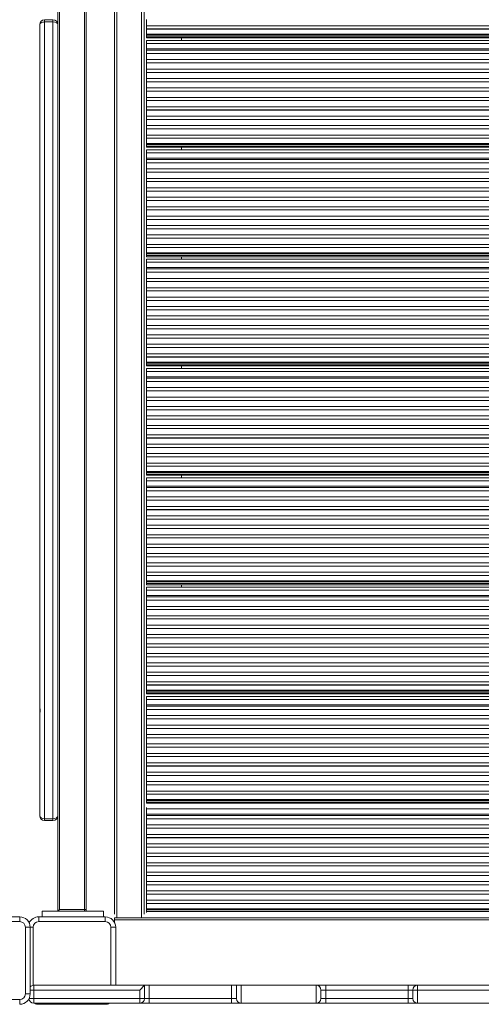
# Model space of a CAD drawing. Units: millimetres. Extents: x -19056 to 39949, y -14134 to 6202.
# Drawn here: x -837 to -351, y -11533 to -10497 of the extents above; entities that cross this region are included whole.
import ezdxf

# ---------------------------------------------------------------- set-up
doc = ezdxf.new("R2010")
doc.units = ezdxf.units.MM

msp = doc.modelspace()

# ---------------------------------------------------------------- linework, layer by layer
at = {"color": 7, "linetype": 'Continuous', "lineweight": 15}
for p, q in [((-794.9, -9490.5), (-794.9, -11433.5)), ((-768.9, -11433.5), (-768.9, -9490.5)), ((-766.9, -9490.2), (-766.9, -11433.2)), ((-737.1, -11438.3), (-737.1, -9484)), ((-734.6, -11442.1), (-734.6, -9482.2)), ((-708.6, -11442.1), (-708.6, -9482.2)), ((-706.1, -11438.3), (-706.1, -9484)), ((-796.9, -10502), (-796.9, -10423.5)), ((-810.9, -10497), (-810.9, -10499.3)), ((-810.9, -10497), (-801.9, -10497)), ((-801.9, -10499.3), (-801.9, -10497)), ((-703.6, -10496.7), (-703.6, -10503.2)), ((-815.9, -10957.4), (-815.9, -10502)), ((-810.9, -10499.3), (-801.9, -10499.3)), ((-810.9, -10499.3), (-810.9, -11338)), ((-801.9, -11338), (-801.9, -10499.3)), ((-796.9, -10502), (-796.9, -11334.7)), ((-703.6, -10503.2), (161.9, -10503.2)), ((-703.6, -10503.2), (-703.6, -10506.6)), ((-703.6, -10506.6), (161.9, -10506.6)), ((-703.6, -10506.6), (-703.6, -10506.7)), ((-703.6, -10506.7), (161.9, -10506.7)), ((-703.6, -10506.7), (-703.6, -10512.1)), ((161.9, -10512.1), (-703.6, -10512.1)), ((-703.6, -10512.1), (-703.6, -10513.3)), ((-703.6, -10513.3), (161.9, -10513.3)), ((-703.6, -10513.3), (-703.6, -10514.8)), ((161.9, -10514.8), (-703.6, -10514.8)), ((-703.6, -10514.8), (-703.6, -10516.1)), ((-703.6, -10516.1), (161.9, -10516.1)), ((-666.6, -10518.9), (-666.6, -10516.1)), ((161.9, -10518.9), (-703.6, -10518.9)), ((-703.6, -10518.9), (161.9, -10518.9)), ((-703.6, -10518.9), (-703.6, -10522.1)), ((-703.6, -10518.9), (-703.6, -10518.9)), ((-703.6, -10522.1), (161.9, -10522.1)), ((-703.6, -10522.1), (-703.6, -10527.6)), ((-703.6, -10527.6), (161.9, -10527.6)), ((-703.6, -10527.6), (-703.6, -10529)), ((-703.6, -10529), (161.9, -10529)), ((-703.6, -10529), (-703.6, -10532.4)), ((-703.6, -10532.4), (161.9, -10532.4)), ((-703.6, -10532.4), (161.9, -10532.4)), ((-703.6, -10532.4), (-703.6, -10538.9)), ((-703.6, -10532.4), (-703.6, -10532.4)), ((-703.6, -10538.9), (161.9, -10538.9)), ((-703.6, -10538.9), (-703.6, -10542.3)), ((-703.6, -10542.3), (161.9, -10542.3)), ((-703.6, -10542.3), (-703.6, -10542.4)), ((-703.6, -10542.4), (161.9, -10542.4)), ((-703.6, -10542.4), (-703.6, -10548.8)), ((-703.6, -10548.8), (161.9, -10548.8)), ((-703.6, -10548.8), (-703.6, -10552.3)), ((-703.6, -10552.3), (161.9, -10552.3)), ((-703.6, -10552.3), (161.9, -10552.3)), ((-703.6, -10552.3), (-703.6, -10558.8)), ((-703.6, -10552.3), (-703.6, -10552.3)), ((-703.6, -10558.8), (161.9, -10558.8)), ((-703.6, -10558.8), (-703.6, -10562.2)), ((-703.6, -10562.2), (161.9, -10562.2)), ((-703.6, -10562.2), (161.9, -10562.2)), ((-703.6, -10562.2), (-703.6, -10568.7)), ((-703.6, -10562.2), (-703.6, -10562.2)), ((-703.6, -10568.7), (161.9, -10568.7)), ((-703.6, -10568.7), (-703.6, -10572.1)), ((-703.6, -10572.1), (161.9, -10572.1)), ((-703.6, -10572.1), (161.9, -10572.1)), ((-703.6, -10572.1), (-703.6, -10578.6)), ((-703.6, -10572.1), (-703.6, -10572.1)), ((-703.6, -10578.6), (161.9, -10578.6)), ((-703.6, -10578.6), (-703.6, -10582)), ((-703.6, -10582), (161.9, -10582)), ((-703.6, -10582), (161.9, -10582)), ((-703.6, -10582), (-703.6, -10588.5)), ((-703.6, -10582), (-703.6, -10582)), ((-703.6, -10588.5), (161.9, -10588.5)), ((-703.6, -10588.5), (-703.6, -10591.9)), ((-703.6, -10591.9), (161.9, -10591.9)), ((-703.6, -10591.9), (-703.6, -10592)), ((-703.6, -10592), (161.9, -10592)), ((-703.6, -10592), (-703.6, -10598.4)), ((-703.6, -10598.4), (161.9, -10598.4)), ((-703.6, -10598.4), (-703.6, -10601.9)), ((-703.6, -10601.9), (161.9, -10601.9)), ((-703.6, -10601.9), (161.9, -10601.9)), ((-703.6, -10601.9), (-703.6, -10608.4)), ((-703.6, -10601.9), (-703.6, -10601.9)), ((-703.6, -10608.4), (161.9, -10608.4)), ((-703.6, -10608.4), (-703.6, -10611.8)), ((-703.6, -10611.8), (161.9, -10611.8)), ((-703.6, -10611.8), (161.9, -10611.8)), ((-703.6, -10611.8), (-703.6, -10618.3)), ((-703.6, -10611.8), (-703.6, -10611.8)), ((-703.6, -10618.3), (161.9, -10618.3)), ((-703.6, -10618.3), (-703.6, -10621.7)), ((-703.6, -10621.7), (161.9, -10621.7)), ((-703.6, -10621.7), (161.9, -10621.7)), ((-703.6, -10621.7), (-703.6, -10627.1)), ((-703.6, -10621.7), (-703.6, -10621.7)), ((161.9, -10627.1), (-703.6, -10627.1)), ((-703.6, -10627.1), (-703.6, -10628.3)), ((-703.6, -10628.3), (161.9, -10628.3)), ((-703.6, -10628.3), (-703.6, -10629.9)), ((161.9, -10629.9), (-703.6, -10629.9)), ((-703.6, -10629.9), (-703.6, -10631.2)), ((-703.6, -10631.2), (161.9, -10631.2)), ((-666.6, -10633.9), (-666.6, -10631.2)), ((161.9, -10633.9), (-703.6, -10633.9)), ((-703.6, -10633.9), (-703.6, -10634)), ((-703.6, -10634), (161.9, -10634)), ((-703.6, -10634), (-703.6, -10637.1)), ((-703.6, -10637.1), (161.9, -10637.1)), ((-703.6, -10637.1), (-703.6, -10642.6)), ((-703.6, -10642.6), (161.9, -10642.6)), ((-703.6, -10642.6), (-703.6, -10644.1)), ((-703.6, -10644.1), (161.9, -10644.1)), ((-703.6, -10644.1), (-703.6, -10647.5)), ((-703.6, -10647.5), (161.9, -10647.5)), ((-703.6, -10647.5), (161.9, -10647.5)), ((-703.6, -10647.5), (-703.6, -10654)), ((-703.6, -10647.5), (-703.6, -10647.5)), ((-703.6, -10654), (161.9, -10654)), ((-703.6, -10654), (-703.6, -10657.4)), ((-703.6, -10657.4), (161.9, -10657.4)), ((-703.6, -10657.4), (161.9, -10657.4)), ((-703.6, -10657.4), (-703.6, -10663.9)), ((-703.6, -10657.4), (-703.6, -10657.4)), ((-703.6, -10663.9), (161.9, -10663.9)), ((-703.6, -10663.9), (-703.6, -10667.3)), ((-703.6, -10667.3), (161.9, -10667.3)), ((-703.6, -10667.3), (161.9, -10667.3)), ((-703.6, -10667.3), (-703.6, -10673.8)), ((-703.6, -10667.3), (-703.6, -10667.3)), ((-703.6, -10673.8), (161.9, -10673.8)), ((-703.6, -10673.8), (-703.6, -10677.3)), ((-703.6, -10677.3), (161.9, -10677.3)), ((-703.6, -10677.3), (161.9, -10677.3)), ((-703.6, -10677.3), (-703.6, -10683.7)), ((-703.6, -10677.3), (-703.6, -10677.3)), ((-703.6, -10683.7), (161.9, -10683.7)), ((-703.6, -10683.7), (-703.6, -10687.2)), ((-703.6, -10687.2), (161.9, -10687.2)), ((-703.6, -10687.2), (161.9, -10687.2)), ((-703.6, -10687.2), (-703.6, -10693.7)), ((-703.6, -10687.2), (-703.6, -10687.2)), ((-703.6, -10693.7), (161.9, -10693.7)), ((-703.6, -10693.7), (-703.6, -10697.1)), ((-703.6, -10697.1), (161.9, -10697.1)), ((-703.6, -10697.1), (161.9, -10697.1)), ((-703.6, -10697.1), (-703.6, -10703.6)), ((-703.6, -10697.1), (-703.6, -10697.1)), ((-703.6, -10703.6), (161.9, -10703.6)), ((-703.6, -10703.6), (-703.6, -10707)), ((-703.6, -10707), (161.9, -10707)), ((-703.6, -10707), (161.9, -10707)), ((-703.6, -10707), (-703.6, -10713.5)), ((-703.6, -10707), (-703.6, -10707)), ((-703.6, -10713.5), (161.9, -10713.5)), ((-703.6, -10713.5), (-703.6, -10716.9)), ((-703.6, -10716.9), (161.9, -10716.9)), ((-703.6, -10716.9), (161.9, -10716.9)), ((-703.6, -10716.9), (-703.6, -10723.4)), ((-703.6, -10716.9), (-703.6, -10716.9)), ((-703.6, -10723.4), (161.9, -10723.4)), ((-703.6, -10723.4), (-703.6, -10726.9)), ((-703.6, -10726.9), (161.9, -10726.9)), ((-703.6, -10726.9), (161.9, -10726.9)), ((-703.6, -10726.9), (-703.6, -10733.3)), ((-703.6, -10726.9), (-703.6, -10726.9)), ((-703.6, -10733.3), (161.9, -10733.3)), ((-703.6, -10733.3), (-703.6, -10736.8)), ((-703.6, -10736.8), (161.9, -10736.8)), ((-703.6, -10736.8), (161.9, -10736.8)), ((-703.6, -10736.8), (-703.6, -10742.2)), ((-703.6, -10736.8), (-703.6, -10736.8)), ((161.9, -10742.2), (-703.6, -10742.2)), ((-703.6, -10742.2), (-703.6, -10743.4)), ((-703.6, -10743.4), (161.9, -10743.4)), ((-703.6, -10743.4), (-703.6, -10744.9)), ((161.9, -10744.9), (-703.6, -10744.9)), ((-703.6, -10744.9), (-703.6, -10746.3)), ((-703.6, -10746.3), (161.9, -10746.3)), ((161.9, -10749), (-703.6, -10749)), ((-703.6, -10749), (161.9, -10749)), ((-703.6, -10749), (-703.6, -10752.2)), ((-703.6, -10749), (-703.6, -10749)), ((-703.6, -10752.2), (161.9, -10752.2)), ((-703.6, -10752.2), (-703.6, -10757.7)), ((-666.6, -10749), (-666.6, -10746.3)), ((-703.6, -10757.7), (161.9, -10757.7)), ((-703.6, -10757.7), (-703.6, -10759.1)), ((-703.6, -10759.1), (161.9, -10759.1)), ((-703.6, -10759.1), (-703.6, -10762.6)), ((-703.6, -10762.6), (161.9, -10762.6)), ((-703.6, -10762.6), (161.9, -10762.6)), ((-703.6, -10762.6), (-703.6, -10769.1)), ((-703.6, -10762.6), (-703.6, -10762.6)), ((-703.6, -10769.1), (161.9, -10769.1)), ((-703.6, -10769.1), (-703.6, -10772.5)), ((-703.6, -10772.5), (161.9, -10772.5)), ((-703.6, -10772.5), (161.9, -10772.5)), ((-703.6, -10772.5), (-703.6, -10779)), ((-703.6, -10772.5), (-703.6, -10772.5)), ((-703.6, -10779), (161.9, -10779)), ((-703.6, -10779), (-703.6, -10782.4)), ((-703.6, -10782.4), (161.9, -10782.4)), ((-703.6, -10782.4), (161.9, -10782.4)), ((-703.6, -10782.4), (-703.6, -10788.9)), ((-703.6, -10782.4), (-703.6, -10782.4)), ((-703.6, -10788.9), (161.9, -10788.9)), ((-703.6, -10788.9), (-703.6, -10792.3)), ((-703.6, -10792.3), (161.9, -10792.3)), ((-703.6, -10792.3), (161.9, -10792.3)), ((-703.6, -10792.3), (-703.6, -10798.8)), ((-703.6, -10792.3), (-703.6, -10792.3)), ((-703.6, -10798.8), (161.9, -10798.8)), ((-703.6, -10798.8), (-703.6, -10802.2)), ((-703.6, -10802.2), (161.9, -10802.2)), ((-703.6, -10802.2), (-703.6, -10802.3)), ((-703.6, -10802.3), (161.9, -10802.3)), ((-703.6, -10802.3), (-703.6, -10808.7)), ((-703.6, -10808.7), (161.9, -10808.7)), ((-703.6, -10808.7), (-703.6, -10812.2)), ((-703.6, -10812.2), (161.9, -10812.2)), ((-703.6, -10812.2), (161.9, -10812.2)), ((-703.6, -10812.2), (-703.6, -10818.6)), ((-703.6, -10812.2), (-703.6, -10812.2)), ((-703.6, -10818.6), (161.9, -10818.6)), ((-703.6, -10818.6), (-703.6, -10822.1)), ((-703.6, -10822.1), (161.9, -10822.1)), ((-703.6, -10822.1), (161.9, -10822.1)), ((-703.6, -10822.1), (-703.6, -10828.6)), ((-703.6, -10822.1), (-703.6, -10822.1)), ((-703.6, -10828.6), (161.9, -10828.6)), ((-703.6, -10828.6), (-703.6, -10832)), ((-703.6, -10832), (161.9, -10832)), ((-703.6, -10832), (161.9, -10832)), ((-703.6, -10832), (-703.6, -10838.5)), ((-703.6, -10832), (-703.6, -10832)), ((-703.6, -10838.5), (161.9, -10838.5)), ((-703.6, -10838.5), (-703.6, -10841.9)), ((-703.6, -10841.9), (161.9, -10841.9)), ((-703.6, -10841.9), (161.9, -10841.9)), ((-703.6, -10841.9), (-703.6, -10848.4)), ((-703.6, -10841.9), (-703.6, -10841.9)), ((-703.6, -10848.4), (161.9, -10848.4)), ((-703.6, -10848.4), (-703.6, -10851.8)), ((-703.6, -10851.8), (161.9, -10851.8)), ((-703.6, -10851.8), (-703.6, -10851.9)), ((-703.6, -10851.9), (161.9, -10851.9)), ((-703.6, -10851.9), (-703.6, -10857.3)), ((161.9, -10857.3), (-703.6, -10857.3)), ((-703.6, -10857.3), (-703.6, -10858.5)), ((-703.6, -10858.5), (161.9, -10858.5)), ((-703.6, -10858.5), (-703.6, -10860)), ((161.9, -10860), (-703.6, -10860)), ((-703.6, -10860), (-703.6, -10861.3)), ((-703.6, -10861.3), (161.9, -10861.3)), ((161.9, -10864.1), (-703.6, -10864.1)), ((-703.6, -10864.1), (161.9, -10864.1)), ((-703.6, -10864.1), (-703.6, -10867.3)), ((-703.6, -10864.1), (-703.6, -10864.1)), ((-703.6, -10867.3), (161.9, -10867.3)), ((-703.6, -10867.3), (-703.6, -10872.8)), ((-666.6, -10864.1), (-666.6, -10861.3)), ((-703.6, -10872.8), (161.9, -10872.8)), ((-703.6, -10872.8), (-703.6, -10874.2)), ((-703.6, -10874.2), (161.9, -10874.2)), ((-703.6, -10874.2), (-703.6, -10877.6)), ((-703.6, -10877.6), (161.9, -10877.6)), ((-703.6, -10877.6), (161.9, -10877.6)), ((-703.6, -10877.6), (-703.6, -10884.1)), ((-703.6, -10877.6), (-703.6, -10877.6)), ((-703.6, -10884.1), (161.9, -10884.1)), ((-703.6, -10884.1), (-703.6, -10887.5)), ((-703.6, -10887.5), (161.9, -10887.5)), ((-703.6, -10887.5), (-703.6, -10887.6)), ((-703.6, -10887.6), (161.9, -10887.6)), ((-703.6, -10887.6), (-703.6, -10894)), ((-703.6, -10894), (161.9, -10894)), ((-703.6, -10894), (-703.6, -10897.5)), ((-703.6, -10897.5), (161.9, -10897.5)), ((-703.6, -10897.5), (161.9, -10897.5)), ((-703.6, -10897.5), (-703.6, -10904)), ((-703.6, -10897.5), (-703.6, -10897.5)), ((-703.6, -10904), (161.9, -10904)), ((-703.6, -10904), (-703.6, -10907.4)), ((-703.6, -10907.4), (161.9, -10907.4)), ((-703.6, -10907.4), (161.9, -10907.4)), ((-703.6, -10907.4), (-703.6, -10913.9)), ((-703.6, -10907.4), (-703.6, -10907.4)), ((-703.6, -10913.9), (161.9, -10913.9)), ((-703.6, -10913.9), (-703.6, -10917.3)), ((-703.6, -10917.3), (161.9, -10917.3)), ((-703.6, -10917.3), (161.9, -10917.3)), ((-703.6, -10917.3), (-703.6, -10923.8)), ((-703.6, -10917.3), (-703.6, -10917.3)), ((-703.6, -10923.8), (161.9, -10923.8)), ((-703.6, -10923.8), (-703.6, -10927.2)), ((-703.6, -10927.2), (161.9, -10927.2)), ((-703.6, -10927.2), (161.9, -10927.2)), ((-703.6, -10927.2), (-703.6, -10933.7)), ((-703.6, -10927.2), (-703.6, -10927.2)), ((-703.6, -10933.7), (161.9, -10933.7)), ((-703.6, -10933.7), (-703.6, -10937.1)), ((-703.6, -10937.1), (161.9, -10937.1)), ((-703.6, -10937.1), (-703.6, -10937.2)), ((-703.6, -10937.2), (161.9, -10937.2)), ((-703.6, -10937.2), (-703.6, -10943.6)), ((-703.6, -10943.6), (161.9, -10943.6)), ((-703.6, -10943.6), (-703.6, -10947.1)), ((-703.6, -10947.1), (161.9, -10947.1)), ((-703.6, -10947.1), (161.9, -10947.1)), ((-703.6, -10947.1), (-703.6, -10953.6)), ((-703.6, -10947.1), (-703.6, -10947.1)), ((-815.9, -10957.4), (-815.9, -10957.4)), ((-815.9, -10957.4), (-815.9, -10967.4)), ((-703.6, -10953.6), (161.9, -10953.6)), ((-703.6, -10953.6), (-703.6, -10957)), ((-703.6, -10957), (161.9, -10957)), ((-703.6, -10957), (161.9, -10957)), ((-703.6, -10957), (-703.6, -10963.5)), ((-703.6, -10957), (-703.6, -10957)), ((-703.6, -10963.5), (161.9, -10963.5)), ((-703.6, -10963.5), (-703.6, -10966.9)), ((-815.9, -11215.5), (-815.9, -10967.4)), ((-815.8, -10967.4), (-815.9, -10967.4)), ((-703.6, -10966.9), (161.9, -10966.9)), ((-703.6, -10966.9), (161.9, -10966.9)), ((-703.6, -10966.9), (-703.6, -10972.3)), ((-703.6, -10966.9), (-703.6, -10966.9)), ((161.9, -10972.3), (-703.6, -10972.3)), ((-703.6, -10972.3), (-703.6, -10973.5)), ((-703.6, -10973.5), (161.9, -10973.5)), ((-703.6, -10973.5), (-703.6, -10975.1)), ((161.9, -10975.1), (-703.6, -10975.1)), ((-703.6, -10975.1), (-703.6, -10976.4)), ((-703.6, -10976.4), (161.9, -10976.4)), ((161.9, -10979.1), (-703.6, -10979.1)), ((-703.6, -10979.1), (-703.6, -10979.2)), ((-703.6, -10979.2), (161.9, -10979.2)), ((-703.6, -10979.2), (-703.6, -10982.3)), ((-703.6, -10982.3), (161.9, -10982.3)), ((-703.6, -10982.3), (-703.6, -10987.8)), ((-666.6, -10979.1), (-666.6, -10976.4)), ((-703.6, -10987.8), (161.9, -10987.8)), ((-703.6, -10987.8), (-703.6, -10989.3)), ((-703.6, -10989.3), (161.9, -10989.3)), ((-703.6, -10989.3), (-703.6, -10992.7)), ((-703.6, -10992.7), (161.9, -10992.7)), ((-703.6, -10992.7), (161.9, -10992.7)), ((-703.6, -10992.7), (-703.6, -10999.2)), ((-703.6, -10992.7), (-703.6, -10992.7)), ((-703.6, -10999.2), (161.9, -10999.2)), ((-703.6, -10999.2), (-703.6, -11002.6)), ((-703.6, -11002.6), (161.9, -11002.6)), ((-703.6, -11002.6), (161.9, -11002.6)), ((-703.6, -11002.6), (-703.6, -11009.1)), ((-703.6, -11002.6), (-703.6, -11002.6)), ((-703.6, -11009.1), (161.9, -11009.1)), ((-703.6, -11009.1), (-703.6, -11012.5)), ((-703.6, -11012.5), (161.9, -11012.5)), ((-703.6, -11012.5), (-703.6, -11012.6)), ((-703.6, -11012.6), (161.9, -11012.6)), ((-703.6, -11012.6), (-703.6, -11019)), ((-703.6, -11019), (161.9, -11019)), ((-703.6, -11019), (-703.6, -11022.5)), ((-703.6, -11022.5), (161.9, -11022.5)), ((-703.6, -11022.5), (161.9, -11022.5)), ((-703.6, -11022.5), (-703.6, -11028.9)), ((-703.6, -11022.5), (-703.6, -11022.5)), ((-703.6, -11028.9), (161.9, -11028.9)), ((-703.6, -11028.9), (-703.6, -11032.4)), ((-703.6, -11032.4), (161.9, -11032.4)), ((-703.6, -11032.4), (161.9, -11032.4)), ((-703.6, -11032.4), (-703.6, -11038.9)), ((-703.6, -11032.4), (-703.6, -11032.4)), ((-703.6, -11038.9), (161.9, -11038.9)), ((-703.6, -11038.9), (-703.6, -11042.3)), ((-703.6, -11042.3), (161.9, -11042.3)), ((-703.6, -11042.3), (161.9, -11042.3)), ((-703.6, -11042.3), (-703.6, -11048.8)), ((-703.6, -11042.3), (-703.6, -11042.3)), ((-703.6, -11048.8), (161.9, -11048.8)), ((-703.6, -11048.8), (-703.6, -11052.2)), ((-703.6, -11052.2), (161.9, -11052.2)), ((-703.6, -11052.2), (161.9, -11052.2)), ((-703.6, -11052.2), (-703.6, -11058.7)), ((-703.6, -11052.2), (-703.6, -11052.2)), ((-703.6, -11058.7), (161.9, -11058.7)), ((-703.6, -11058.7), (-703.6, -11062.1)), ((-703.6, -11062.1), (161.9, -11062.1)), ((-703.6, -11062.1), (161.9, -11062.1)), ((-703.6, -11062.1), (-703.6, -11068.6)), ((-703.6, -11062.1), (-703.6, -11062.1)), ((-703.6, -11068.6), (161.9, -11068.6)), ((-703.6, -11068.6), (-703.6, -11072.1)), ((-703.6, -11072.1), (161.9, -11072.1)), ((-703.6, -11072.1), (161.9, -11072.1)), ((-703.6, -11072.1), (-703.6, -11078.5)), ((-703.6, -11072.1), (-703.6, -11072.1)), ((-703.6, -11078.5), (161.9, -11078.5)), ((-703.6, -11078.5), (-703.6, -11082)), ((-703.6, -11082), (161.9, -11082)), ((-703.6, -11082), (161.9, -11082)), ((-703.6, -11082), (-703.6, -11087.4)), ((-703.6, -11082), (-703.6, -11082)), ((161.9, -11087.4), (-703.6, -11087.4)), ((-703.6, -11087.4), (-703.6, -11088.6)), ((-703.6, -11088.6), (161.9, -11088.6)), ((-703.6, -11088.6), (-703.6, -11090.1)), ((161.9, -11090.1), (-703.6, -11090.1)), ((-703.6, -11090.1), (-703.6, -11091.5)), ((-703.6, -11091.5), (161.9, -11091.5)), ((161.9, -11094.2), (-703.6, -11094.2)), ((-703.6, -11094.2), (161.9, -11094.2)), ((-703.6, -11094.2), (-703.6, -11097.4)), ((-703.6, -11094.2), (-703.6, -11094.2)), ((-703.6, -11097.4), (161.9, -11097.4)), ((-703.6, -11097.4), (-703.6, -11102.9)), ((-666.6, -11094.2), (-666.6, -11091.5)), ((-703.6, -11102.9), (161.9, -11102.9)), ((-703.6, -11102.9), (-703.6, -11104.3)), ((-703.6, -11104.3), (161.9, -11104.3)), ((-703.6, -11104.3), (-703.6, -11107.8)), ((-703.6, -11107.8), (161.9, -11107.8)), ((-703.6, -11107.8), (161.9, -11107.8)), ((-703.6, -11107.8), (-703.6, -11114.3)), ((-703.6, -11107.8), (-703.6, -11107.8)), ((-703.6, -11114.3), (161.9, -11114.3)), ((-703.6, -11114.3), (-703.6, -11117.7)), ((-703.6, -11117.7), (161.9, -11117.7)), ((-703.6, -11117.7), (161.9, -11117.7)), ((-703.6, -11117.7), (-703.6, -11124.2)), ((-703.6, -11117.7), (-703.6, -11117.7)), ((-703.6, -11124.2), (161.9, -11124.2)), ((-703.6, -11124.2), (-703.6, -11127.6)), ((-703.6, -11127.6), (161.9, -11127.6)), ((-703.6, -11127.6), (161.9, -11127.6)), ((-703.6, -11127.6), (-703.6, -11134.1)), ((-703.6, -11127.6), (-703.6, -11127.6)), ((-703.6, -11134.1), (161.9, -11134.1)), ((-703.6, -11134.1), (-703.6, -11137.5)), ((-703.6, -11137.5), (161.9, -11137.5)), ((-703.6, -11137.5), (161.9, -11137.5)), ((-703.6, -11137.5), (-703.6, -11144)), ((-703.6, -11137.5), (-703.6, -11137.5)), ((-703.6, -11144), (161.9, -11144)), ((-703.6, -11144), (-703.6, -11147.4)), ((-703.6, -11147.4), (161.9, -11147.4)), ((-703.6, -11147.4), (-703.6, -11147.5)), ((-703.6, -11147.5), (161.9, -11147.5)), ((-703.6, -11147.5), (-703.6, -11153.9)), ((-703.6, -11153.9), (161.9, -11153.9)), ((-703.6, -11153.9), (-703.6, -11157.4)), ((-703.6, -11157.4), (161.9, -11157.4)), ((-703.6, -11157.4), (161.9, -11157.4)), ((-703.6, -11157.4), (-703.6, -11163.9)), ((-703.6, -11157.4), (-703.6, -11157.4)), ((-703.6, -11163.9), (161.9, -11163.9)), ((-703.6, -11163.9), (-703.6, -11167.3)), ((-703.6, -11167.3), (161.9, -11167.3)), ((-703.6, -11167.3), (161.9, -11167.3)), ((-703.6, -11167.3), (-703.6, -11173.8)), ((-703.6, -11167.3), (-703.6, -11167.3)), ((-703.6, -11173.8), (161.9, -11173.8)), ((-703.6, -11173.8), (-703.6, -11177.2)), ((-703.6, -11177.2), (161.9, -11177.2)), ((-703.6, -11177.2), (161.9, -11177.2)), ((-703.6, -11177.2), (-703.6, -11183.7)), ((-703.6, -11177.2), (-703.6, -11177.2)), ((-703.6, -11183.7), (161.9, -11183.7)), ((-703.6, -11183.7), (-703.6, -11187.1)), ((-703.6, -11187.1), (161.9, -11187.1)), ((-703.6, -11187.1), (161.9, -11187.1)), ((-703.6, -11187.1), (-703.6, -11193.6)), ((-703.6, -11187.1), (-703.6, -11187.1)), ((-703.6, -11193.6), (161.9, -11193.6)), ((-703.6, -11193.6), (-703.6, -11197)), ((-703.6, -11197), (161.9, -11197)), ((-703.6, -11197), (-703.6, -11197.1)), ((-703.6, -11197.1), (161.9, -11197.1)), ((-703.6, -11197.1), (-703.6, -11202.5)), ((161.9, -11202.5), (-703.6, -11202.5)), ((-703.6, -11202.5), (-703.6, -11203.7)), ((-703.6, -11203.7), (161.9, -11203.7)), ((-703.6, -11203.7), (-703.6, -11205.2)), ((161.9, -11205.2), (-703.6, -11205.2)), ((-703.6, -11205.2), (-703.6, -11206.5)), ((-703.6, -11206.5), (161.9, -11206.5)), ((161.9, -11209.3), (-703.6, -11209.3)), ((-703.6, -11209.3), (161.9, -11209.3)), ((-703.6, -11209.3), (-703.6, -11212.5)), ((-703.6, -11209.3), (-703.6, -11209.3)), ((-815.9, -11215.5), (-815.8, -11215.5)), ((-815.9, -11215.5), (-815.9, -11225.5)), ((-703.6, -11212.5), (161.9, -11212.5)), ((-703.6, -11212.5), (-703.6, -11218)), ((-703.6, -11218), (161.9, -11218)), ((-703.6, -11218), (-703.6, -11219.4)), ((-703.6, -11219.4), (161.9, -11219.4)), ((-703.6, -11219.4), (-703.6, -11222.8)), ((-815.9, -11334.7), (-815.9, -11225.5)), ((-815.9, -11225.5), (-815.4, -11225.5)), ((-703.6, -11222.8), (161.9, -11222.8)), ((-703.6, -11222.8), (161.9, -11222.8)), ((-703.6, -11222.8), (-703.6, -11229.3)), ((-703.6, -11222.8), (-703.6, -11222.8)), ((-703.6, -11229.3), (161.9, -11229.3)), ((-703.6, -11229.3), (-703.6, -11232.8)), ((-703.6, -11232.8), (161.9, -11232.8)), ((-703.6, -11232.8), (161.9, -11232.8)), ((-703.6, -11232.8), (-703.6, -11239.2)), ((-703.6, -11232.8), (-703.6, -11232.8)), ((-703.6, -11239.2), (161.9, -11239.2)), ((-703.6, -11239.2), (-703.6, -11242.7)), ((-703.6, -11242.7), (161.9, -11242.7)), ((-703.6, -11242.7), (161.9, -11242.7)), ((-703.6, -11242.7), (-703.6, -11249.2)), ((-703.6, -11242.7), (-703.6, -11242.7)), ((-703.6, -11249.2), (161.9, -11249.2)), ((-703.6, -11249.2), (-703.6, -11252.6)), ((-703.6, -11252.6), (161.9, -11252.6)), ((-703.6, -11252.6), (161.9, -11252.6)), ((-703.6, -11252.6), (-703.6, -11259.1)), ((-703.6, -11252.6), (-703.6, -11252.6)), ((-703.6, -11259.1), (161.9, -11259.1)), ((-703.6, -11259.1), (-703.6, -11262.5)), ((-703.6, -11262.5), (161.9, -11262.5)), ((-703.6, -11262.5), (161.9, -11262.5)), ((-703.6, -11262.5), (-703.6, -11269)), ((-703.6, -11262.5), (-703.6, -11262.5)), ((-703.6, -11269), (161.9, -11269)), ((-703.6, -11269), (-703.6, -11272.4)), ((-703.6, -11272.4), (161.9, -11272.4)), ((-703.6, -11272.4), (161.9, -11272.4)), ((-703.6, -11272.4), (-703.6, -11278.9)), ((-703.6, -11272.4), (-703.6, -11272.4)), ((-703.6, -11278.9), (161.9, -11278.9)), ((-703.6, -11278.9), (-703.6, -11282.3)), ((-703.6, -11282.3), (161.9, -11282.3)), ((-703.6, -11282.3), (-703.6, -11282.4)), ((-703.6, -11282.4), (161.9, -11282.4)), ((-703.6, -11282.4), (-703.6, -11288.8)), ((-703.6, -11288.8), (161.9, -11288.8)), ((-703.6, -11288.8), (-703.6, -11292.3)), ((-703.6, -11292.3), (161.9, -11292.3)), ((-703.6, -11292.3), (161.9, -11292.3)), ((-703.6, -11292.3), (-703.6, -11298.8)), ((-703.6, -11292.3), (-703.6, -11292.3)), ((-703.6, -11298.8), (161.9, -11298.8)), ((-703.6, -11298.8), (-703.6, -11302.2)), ((-703.6, -11302.2), (161.9, -11302.2)), ((-703.6, -11302.2), (161.9, -11302.2)), ((-703.6, -11302.2), (-703.6, -11308.7)), ((-703.6, -11302.2), (-703.6, -11302.2)), ((-703.6, -11308.7), (161.9, -11308.7)), ((-703.6, -11308.7), (-703.6, -11312.1)), ((-703.6, -11312.1), (161.9, -11312.1)), ((-703.6, -11312.1), (161.9, -11312.1)), ((-703.6, -11312.1), (-703.6, -11317.6)), ((-703.6, -11312.1), (-703.6, -11312.1)), ((161.9, -11317.6), (-703.6, -11317.6)), ((-703.6, -11317.6), (-703.6, -11318.7)), ((-703.6, -11318.7), (161.9, -11318.7)), ((-703.6, -11318.7), (-703.6, -11320.3)), ((161.9, -11320.3), (-703.6, -11320.3)), ((-703.6, -11320.3), (-703.6, -11321.6)), ((-703.6, -11321.6), (161.9, -11321.6)), ((-703.6, -11326.1), (-703.6, -11327.5)), ((-796.9, -11435.2), (-796.9, -11334.7)), ((-703.6, -11327.5), (161.9, -11327.5)), ((-703.6, -11327.5), (-703.6, -11333)), ((-703.6, -11333), (161.9, -11333)), ((-703.6, -11333), (-703.6, -11334.5)), ((-703.6, -11334.5), (161.9, -11334.5)), ((-703.6, -11334.5), (-703.6, -11337.9)), ((-810.9, -11338), (-801.9, -11338)), ((-810.9, -11338), (-810.9, -11339.7)), ((-810.9, -11339.7), (-801.9, -11339.7)), ((-801.9, -11339.7), (-801.9, -11338)), ((-703.6, -11337.9), (161.9, -11337.9)), ((-703.6, -11337.9), (161.9, -11337.9)), ((-703.6, -11337.9), (-703.6, -11344.4)), ((-703.6, -11337.9), (-703.6, -11337.9)), ((-703.6, -11344.4), (161.9, -11344.4)), ((-703.6, -11344.4), (-703.6, -11347.8)), ((-703.6, -11347.8), (161.9, -11347.8)), ((-703.6, -11347.8), (161.9, -11347.8)), ((-703.6, -11347.8), (-703.6, -11354.3)), ((-703.6, -11347.8), (-703.6, -11347.8)), ((-703.6, -11354.3), (161.9, -11354.3)), ((-703.6, -11354.3), (-703.6, -11357.7)), ((-703.6, -11357.7), (161.9, -11357.7)), ((-703.6, -11357.7), (-703.6, -11357.8)), ((-703.6, -11357.8), (161.9, -11357.8)), ((-703.6, -11357.8), (-703.6, -11364.2)), ((-703.6, -11364.2), (161.9, -11364.2)), ((-703.6, -11364.2), (-703.6, -11367.7)), ((-703.6, -11367.7), (161.9, -11367.7)), ((-703.6, -11367.7), (161.9, -11367.7)), ((-703.6, -11367.7), (-703.6, -11374.1)), ((-703.6, -11367.7), (-703.6, -11367.7)), ((-703.6, -11374.1), (161.9, -11374.1)), ((-703.6, -11374.1), (-703.6, -11377.6)), ((-703.6, -11377.6), (161.9, -11377.6)), ((-703.6, -11377.6), (161.9, -11377.6)), ((-703.6, -11377.6), (-703.6, -11384.1)), ((-703.6, -11377.6), (-703.6, -11377.6)), ((-703.6, -11384.1), (161.9, -11384.1)), ((-703.6, -11384.1), (-703.6, -11387.5)), ((-703.6, -11387.5), (161.9, -11387.5)), ((-703.6, -11387.5), (161.9, -11387.5)), ((-703.6, -11387.5), (-703.6, -11394)), ((-703.6, -11387.5), (-703.6, -11387.5)), ((-703.6, -11394), (161.9, -11394)), ((-703.6, -11394), (-703.6, -11397.4)), ((-703.6, -11397.4), (161.9, -11397.4)), ((-703.6, -11397.4), (161.9, -11397.4)), ((-703.6, -11397.4), (-703.6, -11403.9)), ((-703.6, -11397.4), (-703.6, -11397.4)), ((-703.6, -11403.9), (161.9, -11403.9)), ((-703.6, -11403.9), (-703.6, -11407.3)), ((-703.6, -11407.3), (161.9, -11407.3)), ((-703.6, -11407.3), (-703.6, -11407.4)), ((-703.6, -11407.4), (161.9, -11407.4)), ((-703.6, -11407.4), (-703.6, -11413.8)), ((-703.6, -11413.8), (161.9, -11413.8)), ((-703.6, -11413.8), (-703.6, -11417.3)), ((-703.6, -11417.3), (161.9, -11417.3)), ((-703.6, -11417.3), (161.9, -11417.3)), ((-703.6, -11417.3), (-703.6, -11423.7)), ((-703.6, -11417.3), (-703.6, -11417.3)), ((-703.6, -11423.7), (161.9, -11423.7)), ((-703.6, -11423.7), (-703.6, -11427.2)), ((-703.6, -11427.2), (161.9, -11427.2)), ((-703.6, -11427.2), (161.9, -11427.2)), ((-703.6, -11427.2), (-703.6, -11432.6)), ((-703.6, -11427.2), (-703.6, -11427.2)), ((-813.4, -11435.2), (-813.4, -11441.1)), ((-781.4, -11435.2), (-813.4, -11435.2)), ((-794.9, -11433.5), (-768.9, -11433.5)), ((-748.6, -11435.2), (-781.4, -11435.2)), ((-768.9, -11435.2), (-768.9, -11433.5)), ((-766.9, -11433.2), (-766.9, -11435.2)), ((-748.6, -11441.1), (-748.6, -11435.2)), ((161.9, -11432.6), (-703.6, -11432.6)), ((-703.6, -11432.6), (-703.6, -11433.8)), ((-703.6, -11433.8), (161.9, -11433.8)), ((-703.6, -11433.8), (-703.6, -11435.3)), ((161.9, -11435.3), (-703.6, -11435.3)), ((-703.6, -11435.3), (-703.6, -11436.4)), ((-906.9, -11441.1), (-836.9, -11441.1)), ((-836.9, -11446.1), (-906.9, -11446.1)), ((-836.9, -11441.1), (-836.9, -11446.1)), ((-816.9, -11446.1), (-816.9, -11441.1)), ((-746.9, -11441.1), (-816.9, -11441.1)), ((-816.9, -11446.1), (-746.9, -11446.1)), ((-746.9, -11446.1), (-746.9, -11441.1)), ((-737, -11442.1), (-737.1, -11442.1)), ((-737.1, -11442.1), (-737.1, -11444.1)), ((192.8, -11444.1), (-737.1, -11444.1)), ((-737.1, -11444.1), (-737.1, -11447.2)), ((-734.6, -11442.1), (-737, -11442.1)), ((-708.6, -11442.1), (-734.6, -11442.1)), ((-706.1, -11442.1), (-708.6, -11442.1)), ((162, -11442.1), (-706.1, -11442.1)), ((-830.9, -11522.1), (-830.9, -11452.1)), ((-825.9, -11452.1), (-830.9, -11452.1)), ((-825.9, -11452.1), (-825.9, -11522.1)), ((-740.9, -11452.1), (-735.9, -11452.1)), ((-735.9, -11513.1), (-735.9, -11452.1)), ((-825.9, -11522.1), (-830.9, -11522.1)), ((-822.2, -11518.1), (-822.2, -11513.1)), ((-822.2, -11513.1), (-705.6, -11513.1)), ((-822.2, -11518.1), (-822.2, -11527.1)), ((-710.6, -11518.1), (-822.2, -11518.1)), ((-705.6, -11513.1), (-710.6, -11518.1)), ((-710.6, -11527.1), (-710.6, -11518.1)), ((-705.6, -11513.1), (-705.6, -11527.1)), ((-705.6, -11513.1), (-700.6, -11513.1)), ((-700.6, -11513.1), (-700.6, -11527.1)), ((-613.9, -11513.1), (-700.6, -11513.1)), ((-613.9, -11527.1), (-613.9, -11513.1)), ((-613.9, -11513.1), (-608.9, -11513.1)), ((-608.9, -11527.1), (-608.9, -11513.1)), ((-608.9, -11513.1), (-603.9, -11513.1)), ((-603.9, -11513.1), (-603.9, -11532.1)), ((-524.9, -11513.1), (-603.9, -11513.1)), ((-524.9, -11532.1), (-524.9, -11513.1)), ((-514.9, -11513.1), (-524.9, -11513.1)), ((-519.9, -11518.1), (-519.9, -11527.1)), ((-519.9, -11518.1), (-514.9, -11518.1)), ((-514.9, -11513.1), (-514.9, -11518.1)), ((-514.9, -11513.1), (-428.2, -11513.1)), ((-514.9, -11518.1), (-514.9, -11527.1)), ((-428.2, -11518.1), (-514.9, -11518.1)), ((-428.2, -11513.1), (-428.2, -11518.1)), ((-418.2, -11513.1), (-428.2, -11513.1)), ((-428.2, -11527.1), (-428.2, -11518.1)), ((-428.2, -11518.1), (-423.2, -11518.1)), ((-423.2, -11518.1), (-418.2, -11518.1)), ((-423.2, -11527.1), (-423.2, -11518.1)), ((-418.2, -11513.1), (-418.2, -11518.1)), ((-418.2, -11513.1), (-339.1, -11513.1)), ((-339.1, -11518.1), (-418.2, -11518.1)), ((-418.2, -11518.1), (-418.2, -11532.1)), ((-906.9, -11528.1), (-836.9, -11528.1)), ((-836.9, -11528.1), (-836.9, -11533.1)), ((-822.2, -11527.1), (-710.6, -11527.1)), ((-822.2, -11532.1), (-822.2, -11527.1)), ((-710.6, -11532.1), (-822.2, -11532.1)), ((-816.9, -11533.1), (-746.9, -11533.1)), ((-705.6, -11527.1), (-710.6, -11527.1)), ((-710.6, -11532.1), (-710.6, -11527.1)), ((-710.6, -11532.1), (-700.6, -11532.1)), ((-700.6, -11527.1), (-705.6, -11527.1)), ((-700.6, -11532.1), (-700.6, -11527.1)), ((-700.6, -11527.1), (-613.9, -11527.1)), ((-613.9, -11532.1), (-700.6, -11532.1)), ((-613.9, -11532.1), (-613.9, -11527.1)), ((-608.9, -11527.1), (-613.9, -11527.1)), ((-613.9, -11532.1), (-603.9, -11532.1)), ((-524.9, -11532.1), (-603.9, -11532.1)), ((-524.9, -11532.1), (-514.9, -11532.1)), ((-519.9, -11527.1), (-514.9, -11527.1)), ((-514.9, -11527.1), (-514.9, -11532.1)), ((-514.9, -11527.1), (-428.2, -11527.1)), ((-428.2, -11532.1), (-514.9, -11532.1)), ((-428.2, -11527.1), (-423.2, -11527.1)), ((-428.2, -11527.1), (-428.2, -11532.1)), ((-428.2, -11532.1), (-418.2, -11532.1)), ((-339.1, -11532.1), (-418.2, -11532.1))]:
    msp.add_line(p, q, dxfattribs=at)
at = {"color": 8, "linetype": 'Continuous', "lineweight": 15}
for p, q in [((-822.9, -11452.1), (-825.9, -11452.1)), ((-822.9, -11513.2), (-822.9, -11452.1)), ((-740.9, -11452.1), (-740.9, -11513.1)), ((-822.2, -11518.1), (-825.9, -11518.1)), ((-822.2, -11527.1), (-827.1, -11527.1)), ((-816.9, -11533.1), (-816.9, -11532.1)), ((-746.9, -11533.1), (-746.9, -11532.1))]:
    msp.add_line(p, q, dxfattribs=at)
at = {"color": 7, "linetype": 'Continuous', "lineweight": 15}
for centre, radius, start, end in [((-810.9, -10502), 5, 90, 180), ((-801.9, -10502), 5, 0, 90), ((-810.9, -11334.7), 5, 180, 270), ((-801.9, -11334.7), 5, 270, 0), ((-768.5, -11429.5), 3.99, 262.9361, 292.1953), ((-768.9, -11433.2), 2, 270, 0), ((-836.9, -11452.1), 11, 0, 90), ((-836.9, -11452.1), 6, 0, 90), ((-816.9, -11452.1), 11, 90, 155.38), ((-816.9, -11452.1), 6, 90, 180), ((-746.9, -11452.1), 11, 0, 90), ((-746.9, -11452.1), 6, 0, 90), ((-836.9, -11522.1), 6, 270, 0), ((-836.9, -11522.1), 11, 270, 0), ((-822.2, -11518.1), 5, 90, 137.7314), ((-524.9, -11518.1), 5, 0, 90), ((-418.2, -11518.1), 5, 90, 180), ((-822.2, -11527.1), 5, 182.0784, 270), ((-816.9, -11522.1), 11, 245.38, 270), ((-746.9, -11522.1), 11, 270, 294.62), ((-710.6, -11527.1), 5, 270, 0), ((-603.9, -11527.1), 5, 180, 270), ((-524.9, -11527.1), 5, 270, 0), ((-418.2, -11527.1), 5, 180, 270)]:
    msp.add_arc(centre, radius, start, end, dxfattribs=at)
for centre, major_axis, ratio, start_param, end_param in [((-810.9, -10502), (5, 0), 0.54779, 1.570796, 3.141593), ((-801.9, -10502), (5, 0), 0.54779, 0, 1.570796), ((-810.9, -10957.2), (0, -38.3), 0.130526, 4.716757, 4.981029), ((-810.9, -11207.5), (0, -38.3), 0.130526, 4.923809, 5.202701), ((-810.9, -11334.7), (5, 0), 0.65221, 3.141593, 4.712389), ((-801.9, -11334.7), (5, 0), 0.65221, 4.712389, 6.283185), ((-794.9, -11433.2), (2, 2), 0.066705, 3.208199, 4.645783), ((-768.9, -11433.2), (2, -2), 0.066705, 5.530918, 6.216579)]:
    msp.add_ellipse(centre, major_axis=major_axis, ratio=ratio, start_param=start_param, end_param=end_param, dxfattribs=at)

doc.saveas('drawing.dxf')
